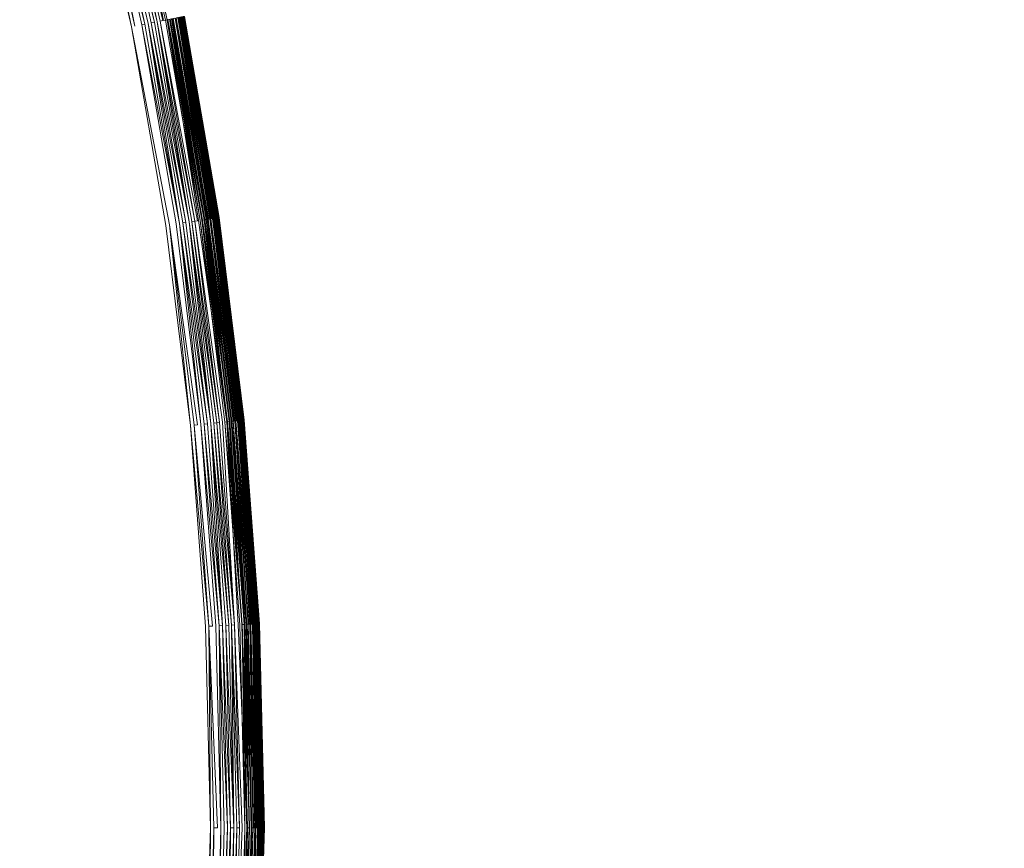
# Model space of a CAD drawing. Extents: x -871 to 1800, y -1249 to 676.
# Drawn here: x 48 to 57, y 14 to 22 of the extents above; entities that cross this region are included whole.
import ezdxf

# ---------------------------------------------------------------- set-up
doc = ezdxf.new("R2010")
doc.units = 0
doc.header["$LTSCALE"] = 500
doc.header["$MEASUREMENT"] = 0
doc.layers.add('BESCO_AKRYL', color=7, linetype='Continuous')
doc.layers.add('BESCO_KOREK', color=7, linetype='Continuous')

msp = doc.modelspace()

# ---------------------------------------------------------------- linework, layer by layer
at = {"layer": 'BESCO_AKRYL', "lineweight": 0}
for points, invisible_edges in [([(-546.2378, -190.8765, -146.9838), (-522.9477, -206.5894, -146.9838), (589.96, 119.0863, -146.9838), (-576.955, 118.2153, -146.9838)], 15), ([(597.395, 114.9054, -146.8598), (589.96, 119.0863, -146.9838), (-522.9477, -206.5894, -146.9838), (-528.7618, -214.5606, -146.7608)], 15), ([(604.7321, 110.7398, -145.9118), (597.395, 114.9054, -146.8598), (-528.7618, -214.5606, -146.7608), (-534.4598, -222.4494, -145.7558)], 15), ([(-573.9582, -214.8024, -175.5834), (-606.5769, 113.4239, -175.5834), (616.902, 114.3489, -175.5834), (-549.2263, -231.488, -175.5834)], 15), ([(624.7972, 109.9091, -175.4594), (-555.4005, -239.9526, -175.3604), (-549.2263, -231.488, -175.5834), (616.902, 114.3489, -175.5834)], 15), ([(611.8503, 106.6767, -144.1608), (604.7321, 110.7398, -145.9118), (-534.4598, -222.4494, -145.7558), (-539.957, -230.1154, -143.9888)], 15), ([(632.5885, 105.4856, -174.5114), (-561.4511, -248.3298, -174.3555), (-555.4005, -239.9526, -175.3604), (624.7972, 109.9091, -175.4594)], 15), ([(618.6292, 102.7979, -141.6428), (611.8503, 106.6767, -144.1608), (-539.957, -230.1154, -143.9888), (-545.1699, -237.4256, -141.4908)], 15), ([(640.1474, 101.171, -172.7604), (-567.2886, -256.4704, -172.5884), (-561.4511, -248.3298, -174.3555), (632.5885, 105.4856, -174.5114)], 15), ([(624.9573, 99.1846, -138.4048), (618.6292, 102.7979, -141.6428), (-545.1699, -237.4256, -141.4908), (-550.0229, -244.2511, -138.3048)], 15), ([(647.3459, 97.052, -170.2424), (-572.8243, -264.2331, -170.0904), (-567.2886, -256.4704, -172.5884), (640.1474, 101.171, -172.7604)], 15), ([(630.7281, 95.9088, -134.5058), (624.9573, 99.1846, -138.4048), (-550.0229, -244.2511, -138.3048), (-554.4427, -250.4755, -134.4798)], 15), ([(654.0659, 93.2151, -167.0044), (-577.9776, -271.4812, -166.9044), (-572.8243, -264.2331, -170.0904), (647.3459, 97.052, -170.2424)], 15), ([(635.8463, 93.0365, -130.0158), (630.7281, 95.9088, -134.5058), (-554.4427, -250.4755, -134.4798), (-558.3639, -255.9882, -130.0778)], 7), ([(660.1939, 89.7365, -163.1054), (-582.6711, -278.0909, -163.0794), (-577.9776, -271.4812, -166.9044), (654.0659, 93.2151, -167.0044)], 15), ([(640.227, 90.6269, -125.0138), (635.8463, 93.0365, -130.0158), (-558.3639, -255.9882, -130.0778), (-561.7288, -260.6964, -125.1658)], 15), ([(643.7982, 88.7274, -119.5848), (640.227, 90.6269, -125.0138), (-561.7288, -260.6964, -125.1658), (-564.4858, -264.5185, -119.8188)], 15), ([(665.6288, 86.6864, -158.6154), (-586.835, -283.9448, -158.6774), (-582.6711, -278.0909, -163.0794), (660.1939, 89.7365, -163.1054)], 14), ([(-566.5957, -267.3895, -114.1178), (89.0991, -75.6341, -113.9578), (643.7982, 88.7274, -119.5848), (-564.4858, -264.5185, -119.8188)], 15), ([(670.2809, 84.1276, -153.6134), (-590.4082, -288.9445, -153.7654), (-586.835, -283.9448, -158.6774), (665.6288, 86.6864, -158.6154)], 15), ([(674.0731, 82.1106, -148.1844), (-593.3359, -293.0032, -148.4184), (-590.4082, -288.9445, -153.7654), (670.2809, 84.1276, -153.6134)], 15), ([(-595.5765, -296.052, -142.7174), (-593.3359, -293.0032, -148.4184), (674.0731, 82.1106, -148.1844), (85.0351, -92.4259, -142.5574)], 15), ([(830.8221, 26.4338, 278.9282), (830.624, 26.5015, 278.5332), (-693.7097, -411.8195, 257.8572), (-694.0179, -412.1753, 258.6982)], 15), ([(830.624, 26.5015, 278.5332), (89.0991, -75.6341, -113.9578), (-566.5957, -267.3895, -114.1178), (-693.7097, -411.8195, 257.8572)], 15), ([(831.0373, 26.3538, 279.3112), (830.8221, 26.4338, 278.9282), (-694.0179, -412.1753, 258.6982), (-694.3549, -412.5763, 259.5052)], 15), ([(831.2711, 26.2629, 279.6802), (831.0373, 26.3538, 279.3112), (-694.3549, -412.5763, 259.5052), (-694.7208, -413.0225, 260.2762)], 15), ([(831.5222, 26.1609, 280.0352), (831.2711, 26.2629, 279.6802), (-694.7208, -413.0225, 260.2762), (-695.1129, -413.5101, 261.0082)], 15), ([(831.7902, 26.0474, 280.3742), (831.5222, 26.1609, 280.0352), (-695.1129, -413.5101, 261.0082), (-695.5298, -414.0393, 261.6972)], 15), ([(832.0721, 25.9247, 280.6972), (831.7902, 26.0474, 280.3742), (-695.5298, -414.0393, 261.6972), (-695.9708, -414.6051, 262.3392)], 15), ([(832.3703, 25.7917, 281.0022), (832.0721, 25.9247, 280.6972), (-695.9708, -414.6051, 262.3392), (-696.4319, -415.2063, 262.9332)], 15), ([(832.6812, 25.6488, 281.2892), (832.3703, 25.7917, 281.0022), (-696.4319, -415.2063, 262.9332), (-696.9128, -415.8405, 263.4762)], 7), ([(833.0051, 25.4969, 281.5562), (832.6812, 25.6488, 281.2892), (-696.9128, -415.8405, 263.4762), (-697.4099, -416.5045, 263.9652)], 15), ([(833.3411, 25.3357, 281.8022), (833.0051, 25.4969, 281.5562), (-697.4099, -416.5045, 263.9652), (-697.9218, -417.1955, 264.3982)], 15), ([(-719.1208, -445.9235, 280.9162), (-719.6628, -446.6382, 281.3092), (833.6871, 25.1667, 282.0282), (833.3411, 25.3357, 281.8022)], 15), ([(-719.1208, -445.9235, 280.9162), (833.3411, 25.3357, 281.8022), (-697.9218, -417.1955, 264.3982), (-719.1208, -445.9235, 280.9162)], 15), ([(-719.6628, -446.6382, 281.3092), (-720.2338, -447.3523, 281.6622), (834.0433, 24.9897, 282.2322), (833.6871, 25.1667, 282.0282)], 15), ([(-720.2338, -447.3523, 281.6622), (-720.831, -448.0634, 281.9762), (834.407, 24.8066, 282.4132), (834.0433, 24.9897, 282.2322)], 15), ([(-720.831, -448.0634, 281.9762), (-721.4529, -448.7695, 282.2502), (834.7791, 24.6167, 282.5712), (834.407, 24.8066, 282.4132)], 15), ([(-721.4529, -448.7695, 282.2502), (-722.0986, -449.4684, 282.4832), (835.1572, 24.4196, 282.7062), (834.7791, 24.6167, 282.5712)], 15), ([(-722.0986, -449.4684, 282.4832), (-722.7667, -450.1593, 282.6742), (835.5392, 24.2188, 282.8172), (835.1572, 24.4196, 282.7062)], 15), ([(-722.7667, -450.1593, 282.6742), (-723.4558, -450.8405, 282.8232), (835.9261, 24.0125, 282.9042), (835.5392, 24.2188, 282.8172)], 15), ([(-723.4558, -450.8405, 282.8232), (-724.1629, -451.5107, 282.9302), (836.3152, 23.8025, 282.9662), (835.9261, 24.0125, 282.9042)], 15), ([(-724.1629, -451.5107, 282.9302), (-724.8877, -452.1662, 282.9942), (836.705, 23.5889, 283.0032), (836.3152, 23.8025, 282.9662)], 15), ([(-724.8877, -452.1662, 282.9942), (-725.6277, -452.8083, 283.0162), (837.0962, 23.3728, 283.0162), (836.705, 23.5889, 283.0032)], 15), ([(-862.5357, -568.9265, 283.0162), (208.432, -238.5266, 283.0162), (837.0962, 23.3728, 283.0162), (-725.6277, -452.8083, 283.0162)], 15), ([(872.4645, 16.0325, 266.0162), (-730.5594, -449.4229, 266.0162), (-595.5765, -296.052, -142.7174), (85.0351, -92.4259, -142.5574)], 15), ([(-730.5594, -449.4229, 266.0162), (872.4645, 16.0325, 266.0162), (924.0872, -25.0824, 266.0162), (209.8932, -243.3081, 266.0162)], 15)]:
    msp.add_3dface(points, dxfattribs=dict(at, invisible_edges=invisible_edges))
at = {"layer": 'BESCO_KOREK', "lineweight": 0}
for points, invisible_edges in [([(47.9861, 25.0665, -141.9568), (27.3871, 18.8184, -141.9568), (27.1332, 19.5886, -141.9568), (47.4002, 26.8408, -141.9568)], 5), ([(48.4842, 23.2678, -141.9568), (27.6031, 18.0377, -141.9568), (27.3871, 18.8184, -141.9568), (47.9861, 25.0665, -141.9568)], 5), ([(49.2242, 21.5118, -140.0768), (48.8321, 23.3545, -140.0928), (48.8123, 23.3496, -140.0768), (49.2242, 21.5118, -140.0768)], 10), ([(48.8931, 21.4453, -141.9568), (27.7811, 17.2467, -141.9568), (27.6031, 18.0377, -141.9568), (48.4842, 23.2678, -141.9568)], 5), ([(48.7021, 21.4075, -139.7808), (48.9691, 21.4606, -139.9208), (48.5593, 23.2867, -139.9208), (48.2953, 23.2208, -139.7808)], 15), ([(48.5162, 23.2758, -141.9558), (48.9252, 21.4514, -141.9558), (48.8931, 21.4453, -141.9568), (48.5162, 23.2758, -141.9558)], 10), ([(48.988, 21.4648, -141.9478), (48.9572, 21.4587, -141.9528), (48.5471, 23.2837, -141.9528), (48.5782, 23.2904, -141.9478)], 7), ([(48.5471, 23.2837, -141.9528), (48.9572, 21.4587, -141.9528), (48.9252, 21.4514, -141.9558), (48.5471, 23.2837, -141.9528)], 11), ([(48.9691, 21.4606, -139.9208), (49.1412, 21.4948, -140.0208), (48.7292, 23.3289, -140.0208), (48.5593, 23.2867, -139.9208)], 15), ([(49.0182, 21.4703, -141.9408), (48.5782, 23.2904, -141.9478), (48.6081, 23.2983, -141.9408), (49.0182, 21.4703, -141.9408)], 8), ([(49.0482, 21.4764, -141.9318), (48.6081, 23.2983, -141.9408), (48.6371, 23.3057, -141.9318), (49.0482, 21.4764, -141.9318)], 12), ([(49.0771, 21.4825, -141.9208), (49.0482, 21.4764, -141.9318), (48.6371, 23.3057, -141.9318), (48.6661, 23.3124, -141.9208)], 7), ([(49.1052, 21.4874, -141.9078), (48.6661, 23.3124, -141.9208), (48.6932, 23.3197, -141.9078), (49.1052, 21.4874, -141.9078)], 8), ([(49.1321, 21.4923, -141.8938), (48.6932, 23.3197, -141.9078), (48.7201, 23.3264, -141.8938), (49.1321, 21.4923, -141.8938)], 8), ([(49.1412, 21.4948, -140.0208), (49.1913, 21.5045, -140.0528), (48.7793, 23.3417, -140.0528), (48.7292, 23.3289, -140.0208)], 15), ([(49.183, 21.5039, -141.8608), (48.746, 23.3325, -141.8778), (48.7701, 23.3398, -141.8608), (49.183, 21.5039, -141.8608)], 14), ([(48.746, 23.3325, -141.8778), (49.158, 21.4984, -141.8778), (49.1321, 21.4923, -141.8938), (48.746, 23.3325, -141.8778)], 10), ([(49.2071, 21.5076, -141.8418), (49.183, 21.5039, -141.8608), (48.7701, 23.3398, -141.8608), (48.7943, 23.3453, -141.8418)], 7), ([(49.1913, 21.5045, -140.0528), (48.8123, 23.3496, -140.0768), (48.7793, 23.3417, -140.0528), (49.1913, 21.5045, -140.0528)], 12), ([(48.0322, 21.2744, -139.4658), (48.7021, 21.4075, -139.7808), (48.2953, 23.2208, -139.7808), (47.6321, 23.0548, -139.4658)], 15), ([(46.9391, 21.0565, -139.0068), (48.0322, 21.2744, -139.4658), (47.6321, 23.0548, -139.4658), (46.5512, 22.7838, -139.0068)], 15), ([(49.6292, 19.6674, -141.7268), (49.6112, 19.6643, -141.7528), (49.2892, 21.5247, -141.7528), (49.306, 21.5277, -141.7268)], 7), ([(49.6191, 19.6667, -140.1418), (49.6341, 19.6686, -140.1598), (49.3112, 21.5283, -140.1598), (49.2972, 21.5259, -140.1418)], 7), ([(49.6442, 19.6698, -141.7008), (49.306, 21.5277, -141.7268), (49.3222, 21.5308, -141.7008), (49.6442, 19.6698, -141.7008)], 8), ([(49.6341, 19.6686, -140.1598), (49.324, 21.5314, -140.1778), (49.3112, 21.5283, -140.1598), (49.6341, 19.6686, -140.1598)], 12), ([(49.324, 21.5314, -140.1778), (49.6472, 19.6704, -140.1778), (49.653, 19.6716, -140.1868), (49.324, 21.5314, -140.1778)], 10), ([(49.653, 19.6716, -140.1868), (49.3362, 21.5338, -140.1958), (49.3301, 21.5326, -140.1868), (49.653, 19.6716, -140.1868)], 8), ([(49.671, 19.6735, -141.6448), (49.6591, 19.6716, -141.6728), (49.335, 21.5338, -141.6728), (49.3481, 21.5356, -141.6448)], 7), ([(49.335, 21.5338, -141.6728), (49.6591, 19.6716, -141.6728), (49.6442, 19.6698, -141.7008), (49.335, 21.5338, -141.6728)], 11), ([(49.6591, 19.6716, -140.1958), (49.3411, 21.5344, -140.2058), (49.3362, 21.5338, -140.1958), (49.6591, 19.6716, -140.1958)], 8), ([(49.6643, 19.6729, -140.2058), (49.346, 21.5356, -140.2158), (49.3411, 21.5344, -140.2058), (49.6643, 19.6729, -140.2058)], 8), ([(49.6692, 19.6735, -140.2158), (49.3512, 21.5369, -140.2258), (49.346, 21.5356, -140.2158), (49.6692, 19.6735, -140.2158)], 10), ([(49.682, 19.6759, -141.6148), (49.3481, 21.5356, -141.6448), (49.3582, 21.5387, -141.6148), (49.682, 19.6759, -141.6148)], 10), ([(49.6741, 19.6747, -140.2258), (49.3552, 21.5375, -140.2358), (49.3512, 21.5369, -140.2258), (49.6741, 19.6747, -140.2258)], 8), ([(49.678, 19.6747, -140.2358), (49.3591, 21.5387, -140.2468), (49.3552, 21.5375, -140.2358), (49.678, 19.6747, -140.2358)], 8), ([(49.6902, 19.6765, -141.5848), (49.3582, 21.5387, -141.6148), (49.3671, 21.5393, -141.5848), (49.6902, 19.6765, -141.5848)], 8), ([(49.682, 19.6759, -140.2468), (49.689, 19.6765, -140.2688), (49.3661, 21.5393, -140.2688), (49.3591, 21.5387, -140.2468)], 7), ([(49.689, 19.6765, -140.2688), (49.3723, 21.5405, -140.2918), (49.3661, 21.5393, -140.2688), (49.689, 19.6765, -140.2688)], 12), ([(49.6982, 19.6777, -141.5538), (49.3671, 21.5393, -141.5848), (49.3741, 21.5417, -141.5538), (49.6982, 19.6777, -141.5538)], 12), ([(49.6951, 19.6777, -140.2918), (49.3762, 21.5417, -140.3158), (49.3723, 21.5405, -140.2918), (49.6951, 19.6777, -140.2918)], 8), ([(49.7031, 19.6783, -141.5218), (49.6982, 19.6777, -141.5538), (49.3741, 21.5417, -141.5538), (49.3793, 21.5424, -141.5218)], 7), ([(49.7, 19.6777, -140.3158), (49.3802, 21.5424, -140.3428), (49.3762, 21.5417, -140.3158), (49.7, 19.6777, -140.3158)], 8), ([(49.7061, 19.6783, -141.4898), (49.3793, 21.5424, -141.5218), (49.382, 21.5424, -141.4898), (49.7061, 19.6783, -141.4898)], 8), ([(49.7031, 19.6783, -140.3428), (49.7061, 19.6783, -140.3698), (49.382, 21.5424, -140.3698), (49.3802, 21.5424, -140.3428)], 5), ([(49.7061, 19.6783, -140.3848), (49.382, 21.5424, -140.3698), (49.382, 21.5424, -140.3698)], 15), ([(49.707, 19.6796, -141.4568), (49.382, 21.5424, -141.4898), (49.3832, 21.5424, -141.4568), (49.707, 19.6796, -141.4568)], 12), ([(49.3832, 21.5424, -140.4148), (49.7061, 19.6783, -140.3848), (49.7061, 19.6783, -140.3848)], 15), ([(49.707, 19.6796, -140.4148), (49.707, 19.6796, -141.4568), (49.3832, 21.5424, -141.4568), (49.3832, 21.5424, -140.4148)], 7), ([(49.212, 19.6057, -141.9568), (27.9202, 16.4478, -141.9568), (27.7811, 17.2467, -141.9568), (48.8931, 21.4453, -141.9568)], 5), ([(49.0201, 19.5776, -139.7808), (49.2892, 19.6173, -139.9208), (48.9691, 21.4606, -139.9208), (48.7021, 21.4075, -139.7808)], 15), ([(49.2453, 19.6106, -141.9558), (48.8931, 21.4453, -141.9568), (48.9252, 21.4514, -141.9558), (49.2453, 19.6106, -141.9558)], 14), ([(49.277, 19.6155, -141.9528), (49.2453, 19.6106, -141.9558), (48.9252, 21.4514, -141.9558), (48.9572, 21.4587, -141.9528)], 15), ([(49.3082, 19.6198, -141.9478), (49.277, 19.6155, -141.9528), (48.9572, 21.4587, -141.9528), (48.988, 21.4648, -141.9478)], 7), ([(49.2892, 19.6173, -139.9208), (49.4623, 19.6423, -140.0208), (49.1412, 21.4948, -140.0208), (48.9691, 21.4606, -139.9208)], 15), ([(49.3393, 19.6246, -141.9408), (48.988, 21.4648, -141.9478), (49.0182, 21.4703, -141.9408), (49.3393, 19.6246, -141.9408)], 8), ([(49.3982, 19.6338, -141.9208), (49.0482, 21.4764, -141.9318), (49.0771, 21.4825, -141.9208), (49.3982, 19.6338, -141.9208)], 10), ([(49.0482, 21.4764, -141.9318), (49.3692, 19.6289, -141.9318), (49.3393, 19.6246, -141.9408), (49.0482, 21.4764, -141.9318)], 10), ([(49.4263, 19.6375, -141.9078), (49.0771, 21.4825, -141.9208), (49.1052, 21.4874, -141.9078), (49.4263, 19.6375, -141.9078)], 8), ([(49.4791, 19.6454, -141.8778), (49.1321, 21.4923, -141.8938), (49.158, 21.4984, -141.8778), (49.4791, 19.6454, -141.8778)], 10), ([(49.1321, 21.4923, -141.8938), (49.4531, 19.6417, -141.8938), (49.4263, 19.6375, -141.9078), (49.1321, 21.4923, -141.8938)], 10), ([(49.4623, 19.6423, -140.0208), (49.5132, 19.6509, -140.0528), (49.1913, 21.5045, -140.0528), (49.1412, 21.4948, -140.0208)], 15), ([(49.505, 19.6497, -141.8608), (49.158, 21.4984, -141.8778), (49.183, 21.5039, -141.8608), (49.505, 19.6497, -141.8608)], 12), ([(49.5282, 19.6527, -141.8418), (49.505, 19.6497, -141.8608), (49.183, 21.5039, -141.8608), (49.2071, 21.5076, -141.8418)], 7), ([(49.5132, 19.6509, -140.0528), (49.2242, 21.5118, -140.0768), (49.1913, 21.5045, -140.0528), (49.5132, 19.6509, -140.0528)], 12), ([(49.2242, 21.5118, -140.0768), (49.5462, 19.6558, -140.0768), (49.5673, 19.6588, -140.0928), (49.2242, 21.5118, -140.0768)], 10), ([(49.5731, 19.6594, -141.7998), (49.2291, 21.5125, -141.8218), (49.2502, 21.5167, -141.7998), (49.5731, 19.6594, -141.7998)], 8), ([(49.2291, 21.5125, -141.8218), (49.5511, 19.6558, -141.8218), (49.5282, 19.6527, -141.8418), (49.2291, 21.5125, -141.8218)], 10), ([(49.5673, 19.6588, -140.0928), (49.2633, 21.5198, -140.1088), (49.2453, 21.5155, -140.0928), (49.5673, 19.6588, -140.0928)], 10), ([(49.5932, 19.6625, -141.7768), (49.2502, 21.5167, -141.7998), (49.27, 21.5204, -141.7768), (49.5932, 19.6625, -141.7768)], 8), ([(49.5862, 19.6619, -140.1088), (49.281, 21.5228, -140.1258), (49.2633, 21.5198, -140.1088), (49.5862, 19.6619, -140.1088)], 8), ([(49.6112, 19.6643, -141.7528), (49.27, 21.5204, -141.7768), (49.2892, 21.5247, -141.7528), (49.6112, 19.6643, -141.7528)], 12), ([(49.6033, 19.6637, -140.1258), (49.2972, 21.5259, -140.1418), (49.281, 21.5228, -140.1258), (49.6033, 19.6637, -140.1258)], 8), ([(48.3441, 19.4763, -139.4658), (49.0201, 19.5776, -139.7808), (48.7021, 21.4075, -139.7808), (48.0322, 21.2744, -139.4658)], 15), ([(47.2412, 19.3134, -139.0068), (48.3441, 19.4763, -139.4658), (48.0322, 21.2744, -139.4658), (46.9391, 21.0565, -139.0068)], 15), ([(49.2471, 17.7338, -139.7808), (49.5181, 17.7606, -139.9208), (49.2892, 19.6173, -139.9208), (49.0201, 19.5776, -139.7808)], 15), ([(49.5062, 17.7588, -141.9528), (49.2453, 19.6106, -141.9558), (49.277, 19.6155, -141.9528), (49.5062, 17.7588, -141.9528)], 14), ([(49.537, 17.7618, -141.9478), (49.5062, 17.7588, -141.9528), (49.277, 19.6155, -141.9528), (49.3082, 19.6198, -141.9478)], 7), ([(49.5181, 17.7606, -139.9208), (49.6933, 17.7777, -140.0208), (49.4623, 19.6423, -140.0208), (49.2892, 19.6173, -139.9208)], 15), ([(49.5981, 17.7673, -141.9318), (49.3393, 19.6246, -141.9408), (49.3692, 19.6289, -141.9318), (49.5981, 17.7673, -141.9318)], 10), ([(49.3393, 19.6246, -141.9408), (49.5682, 17.7649, -141.9408), (49.537, 17.7618, -141.9478), (49.3393, 19.6246, -141.9408)], 10), ([(49.6271, 17.7704, -141.9208), (49.3692, 19.6289, -141.9318), (49.3982, 19.6338, -141.9208), (49.6271, 17.7704, -141.9208)], 8), ([(49.6832, 17.7765, -141.8938), (49.4263, 19.6375, -141.9078), (49.4531, 19.6417, -141.8938), (49.6832, 17.7765, -141.8938)], 10), ([(49.4263, 19.6375, -141.9078), (49.6561, 17.7734, -141.9078), (49.6271, 17.7704, -141.9208), (49.4263, 19.6375, -141.9078)], 10), ([(49.7101, 17.7783, -141.8778), (49.4531, 19.6417, -141.8938), (49.4791, 19.6454, -141.8778), (49.7101, 17.7783, -141.8778)], 8), ([(49.6933, 17.7777, -140.0208), (49.743, 17.7826, -140.0528), (49.5132, 19.6509, -140.0528), (49.4623, 19.6423, -140.0208)], 15), ([(49.7351, 17.7814, -141.8608), (49.4791, 19.6454, -141.8778), (49.505, 19.6497, -141.8608), (49.7351, 17.7814, -141.8608)], 12), ([(49.7592, 17.7838, -141.8418), (49.7351, 17.7814, -141.8608), (49.505, 19.6497, -141.8608), (49.5282, 19.6527, -141.8418)], 7), ([(49.5132, 19.6509, -140.0528), (49.743, 17.7826, -140.0528), (49.7772, 17.7856, -140.0768), (49.5132, 19.6509, -140.0528)], 11), ([(49.7821, 17.7869, -141.8218), (49.5282, 19.6527, -141.8418), (49.5511, 19.6558, -141.8218), (49.7821, 17.7869, -141.8218)], 10), ([(49.7772, 17.7856, -140.0768), (49.5673, 19.6588, -140.0928), (49.5462, 19.6558, -140.0768), (49.7772, 17.7856, -140.0768)], 10), ([(49.8032, 17.7887, -141.7998), (49.5511, 19.6558, -141.8218), (49.5731, 19.6594, -141.7998), (49.8032, 17.7887, -141.7998)], 8), ([(49.7983, 17.7875, -140.0928), (49.5862, 19.6619, -140.1088), (49.5673, 19.6588, -140.0928), (49.7983, 17.7875, -140.0928)], 8), ([(49.8242, 17.7905, -141.7768), (49.5731, 19.6594, -141.7998), (49.5932, 19.6625, -141.7768), (49.8242, 17.7905, -141.7768)], 8), ([(49.8172, 17.7893, -140.1088), (49.6033, 19.6637, -140.1258), (49.5862, 19.6619, -140.1088), (49.8172, 17.7893, -140.1088)], 8), ([(49.8422, 17.7917, -141.7528), (49.5932, 19.6625, -141.7768), (49.6112, 19.6643, -141.7528), (49.8422, 17.7917, -141.7528)], 12), ([(49.6033, 19.6637, -140.1258), (49.8343, 17.7917, -140.1258), (49.8502, 17.7924, -140.1418), (49.6033, 19.6637, -140.1258)], 10), ([(49.8602, 17.7936, -141.7268), (49.8422, 17.7917, -141.7528), (49.6112, 19.6643, -141.7528), (49.6292, 19.6674, -141.7268)], 7), ([(49.8502, 17.7924, -140.1418), (49.8651, 17.7948, -140.1598), (49.6341, 19.6686, -140.1598), (49.6191, 19.6667, -140.1418)], 7), ([(49.8761, 17.7954, -141.7008), (49.6292, 19.6674, -141.7268), (49.6442, 19.6698, -141.7008), (49.8761, 17.7954, -141.7008)], 8), ([(49.8651, 17.7948, -140.1598), (49.6472, 19.6704, -140.1778), (49.6341, 19.6686, -140.1598), (49.8651, 17.7948, -140.1598)], 12), ([(49.8901, 17.7966, -141.6728), (49.6442, 19.6698, -141.7008), (49.6591, 19.6716, -141.6728), (49.8901, 17.7966, -141.6728)], 14), ([(49.8782, 17.7954, -140.1778), (49.653, 19.6716, -140.1868), (49.6472, 19.6704, -140.1778), (49.8782, 17.7954, -140.1778)], 10), ([(49.884, 17.7966, -140.1868), (49.6591, 19.6716, -140.1958), (49.653, 19.6716, -140.1868), (49.884, 17.7966, -140.1868)], 8), ([(49.902, 17.7979, -141.6448), (49.8901, 17.7966, -141.6728), (49.6591, 19.6716, -141.6728), (49.671, 19.6735, -141.6448)], 7), ([(49.8901, 17.7966, -140.1958), (49.6643, 19.6729, -140.2058), (49.6591, 19.6716, -140.1958), (49.8901, 17.7966, -140.1958)], 8), ([(49.895, 17.7979, -140.2058), (49.6692, 19.6735, -140.2158), (49.6643, 19.6729, -140.2058), (49.895, 17.7979, -140.2058)], 8), ([(49.9002, 17.7979, -140.2158), (49.6741, 19.6747, -140.2258), (49.6692, 19.6735, -140.2158), (49.9002, 17.7979, -140.2158)], 8), ([(49.913, 17.7985, -141.6148), (49.671, 19.6735, -141.6448), (49.682, 19.6759, -141.6148), (49.913, 17.7985, -141.6148)], 8), ([(49.9051, 17.7985, -140.2258), (49.678, 19.6747, -140.2358), (49.6741, 19.6747, -140.2258), (49.9051, 17.7985, -140.2258)], 8), ([(49.9103, 17.7985, -140.2358), (49.682, 19.6759, -140.2468), (49.678, 19.6747, -140.2358), (49.9103, 17.7985, -140.2358)], 8), ([(49.9142, 17.7985, -140.2468), (49.9213, 17.7997, -140.2688), (49.689, 19.6765, -140.2688), (49.682, 19.6759, -140.2468)], 7), ([(49.9222, 17.7997, -141.5848), (49.682, 19.6759, -141.6148), (49.6902, 19.6765, -141.5848), (49.9222, 17.7997, -141.5848)], 8), ([(49.9213, 17.7997, -140.2688), (49.6951, 19.6777, -140.2918), (49.689, 19.6765, -140.2688), (49.9213, 17.7997, -140.2688)], 12), ([(49.9292, 17.8009, -141.5538), (49.6902, 19.6765, -141.5848), (49.6982, 19.6777, -141.5538), (49.9292, 17.8009, -141.5538)], 12), ([(49.9271, 17.8009, -140.2918), (49.7, 19.6777, -140.3158), (49.6951, 19.6777, -140.2918), (49.9271, 17.8009, -140.2918)], 8), ([(49.9341, 17.8015, -141.5218), (49.9292, 17.8009, -141.5538), (49.6982, 19.6777, -141.5538), (49.7031, 19.6783, -141.5218)], 7), ([(49.931, 17.8009, -140.3158), (49.7031, 19.6783, -140.3428), (49.7, 19.6777, -140.3158), (49.931, 17.8009, -140.3158)], 8), ([(49.9353, 17.8015, -140.3428), (49.9371, 17.8015, -140.3698), (49.7061, 19.6783, -140.3698), (49.7031, 19.6783, -140.3428)], 5), ([(49.9371, 17.8015, -141.4898), (49.7031, 19.6783, -141.5218), (49.7061, 19.6783, -141.4898), (49.9371, 17.8015, -141.4898)], 8), ([(49.938, 17.8015, -141.4568), (49.7061, 19.6783, -141.4898), (49.707, 19.6796, -141.4568), (49.938, 17.8015, -141.4568)], 12), ([(49.7061, 19.6783, -140.3848), (49.9371, 17.8015, -140.3698), (49.9371, 17.8015, -140.3698)], 15), ([(49.938, 17.8015, -140.4148), (49.7061, 19.6783, -140.3848), (49.7061, 19.6783, -140.3848)], 15), ([(49.938, 17.8015, -140.4148), (49.938, 17.8015, -141.4568), (49.707, 19.6796, -141.4568), (49.707, 19.6796, -140.4148)], 7), ([(49.4412, 17.7527, -141.9568), (28.0191, 15.6427, -141.9568), (27.9202, 16.4478, -141.9568), (49.212, 19.6057, -141.9568)], 5), ([(48.5672, 17.6666, -139.4658), (49.2471, 17.7338, -139.7808), (49.0201, 19.5776, -139.7808), (48.3441, 19.4763, -139.4658)], 15), ([(49.2453, 19.6106, -141.9558), (49.4742, 17.7557, -141.9558), (49.4412, 17.7527, -141.9568), (49.2453, 19.6106, -141.9558)], 10), ([(47.4582, 17.5574, -139.0068), (48.5672, 17.6666, -139.4658), (48.3441, 19.4763, -139.4658), (47.2412, 19.3134, -139.0068)], 15), ([(49.9161, 15.9064, -140.0768), (49.7983, 17.7875, -140.0928), (49.7772, 17.7856, -140.0768), (49.9161, 15.9064, -140.0768)], 8), ([(49.942, 15.9088, -141.7998), (49.7821, 17.7869, -141.8218), (49.8032, 17.7887, -141.7998), (49.942, 15.9088, -141.7998)], 8), ([(49.7983, 17.7875, -140.0928), (49.9362, 15.9076, -140.0928), (49.9551, 15.9088, -140.1088), (49.7983, 17.7875, -140.0928)], 10), ([(49.9551, 15.9088, -140.1088), (49.8343, 17.7917, -140.1258), (49.8172, 17.7893, -140.1088), (49.9551, 15.9088, -140.1088)], 8), ([(49.9811, 15.9106, -141.7528), (49.8242, 17.7905, -141.7768), (49.8422, 17.7917, -141.7528), (49.9811, 15.9106, -141.7528)], 12), ([(49.8242, 17.7905, -141.7768), (49.9622, 15.9094, -141.7768), (49.942, 15.9088, -141.7998), (49.8242, 17.7905, -141.7768)], 10), ([(49.9731, 15.9094, -140.1258), (49.8502, 17.7924, -140.1418), (49.8343, 17.7917, -140.1258), (49.9731, 15.9094, -140.1258)], 10), ([(49.9991, 15.9106, -141.7268), (49.9811, 15.9106, -141.7528), (49.8422, 17.7917, -141.7528), (49.8602, 17.7936, -141.7268)], 7), ([(49.989, 15.9106, -140.1418), (50.0043, 15.9119, -140.1598), (49.8651, 17.7948, -140.1598), (49.8502, 17.7924, -140.1418)], 7), ([(50.0153, 15.9119, -141.7008), (49.8602, 17.7936, -141.7268), (49.8761, 17.7954, -141.7008), (50.0153, 15.9119, -141.7008)], 8), ([(50.0043, 15.9119, -140.1598), (49.8782, 17.7954, -140.1778), (49.8651, 17.7948, -140.1598), (50.0043, 15.9119, -140.1598)], 12), ([(50.0293, 15.9125, -141.6728), (49.8761, 17.7954, -141.7008), (49.8901, 17.7966, -141.6728), (50.0293, 15.9125, -141.6728)], 12), ([(50.0171, 15.9119, -140.1778), (49.884, 17.7966, -140.1868), (49.8782, 17.7954, -140.1778), (50.0171, 15.9119, -140.1778)], 8), ([(50.0232, 15.9125, -140.1868), (49.8901, 17.7966, -140.1958), (49.884, 17.7966, -140.1868), (50.0232, 15.9125, -140.1868)], 8), ([(50.0293, 15.9125, -140.1958), (49.895, 17.7979, -140.2058), (49.8901, 17.7966, -140.1958), (50.0293, 15.9125, -140.1958)], 8), ([(50.0412, 15.9125, -141.6448), (50.0293, 15.9125, -141.6728), (49.8901, 17.7966, -141.6728), (49.902, 17.7979, -141.6448)], 7), ([(50.0342, 15.9125, -140.2058), (49.9002, 17.7979, -140.2158), (49.895, 17.7979, -140.2058), (50.0342, 15.9125, -140.2058)], 8), ([(50.0391, 15.9125, -140.2158), (49.9051, 17.7985, -140.2258), (49.9002, 17.7979, -140.2158), (50.0391, 15.9125, -140.2158)], 8), ([(50.0443, 15.9137, -140.2258), (49.9103, 17.7985, -140.2358), (49.9051, 17.7985, -140.2258), (50.0443, 15.9137, -140.2258)], 8), ([(49.9103, 17.7985, -140.2358), (50.0491, 15.9137, -140.2358), (50.0531, 15.9137, -140.2468), (49.9103, 17.7985, -140.2358)], 10), ([(50.061, 15.9137, -141.5848), (49.913, 17.7985, -141.6148), (49.9222, 17.7997, -141.5848), (50.061, 15.9137, -141.5848)], 8), ([(49.913, 17.7985, -141.6148), (50.0522, 15.9137, -141.6148), (50.0412, 15.9125, -141.6448), (49.913, 17.7985, -141.6148)], 10), ([(50.0531, 15.9137, -140.2468), (50.0601, 15.9137, -140.2688), (49.9213, 17.7997, -140.2688), (49.9142, 17.7985, -140.2468)], 7), ([(50.0601, 15.9137, -140.2688), (49.9271, 17.8009, -140.2918), (49.9213, 17.7997, -140.2688), (50.0601, 15.9137, -140.2688)], 12), ([(50.0681, 15.9143, -141.5538), (49.9222, 17.7997, -141.5848), (49.9292, 17.8009, -141.5538), (50.0681, 15.9143, -141.5538)], 12), ([(50.0662, 15.9143, -140.2918), (49.931, 17.8009, -140.3158), (49.9271, 17.8009, -140.2918), (50.0662, 15.9143, -140.2918)], 8), ([(50.0732, 15.9143, -141.5218), (50.0681, 15.9143, -141.5538), (49.9292, 17.8009, -141.5538), (49.9341, 17.8015, -141.5218)], 7), ([(50.0702, 15.9143, -140.3158), (49.9353, 17.8015, -140.3428), (49.931, 17.8009, -140.3158), (50.0702, 15.9143, -140.3158)], 8), ([(50.0763, 15.9143, -141.4898), (49.9341, 17.8015, -141.5218), (49.9371, 17.8015, -141.4898), (50.0763, 15.9143, -141.4898)], 8), ([(50.0742, 15.9143, -140.3428), (50.0763, 15.9143, -140.3698), (49.9371, 17.8015, -140.3698), (49.9353, 17.8015, -140.3428)], 7), ([(50.0763, 15.9143, -140.3698), (49.938, 17.8015, -140.3848), (49.9371, 17.8015, -140.3698), (50.0763, 15.9143, -140.3698)], 12), ([(50.0781, 15.9143, -141.4568), (49.9371, 17.8015, -141.4898), (49.938, 17.8015, -141.4568), (50.0781, 15.9143, -141.4568)], 12), ([(49.938, 17.8015, -140.4148), (50.0772, 15.9143, -140.3848), (50.0772, 15.9143, -140.3848)], 15), ([(50.0781, 15.9143, -140.4148), (50.0781, 15.9143, -141.4568), (49.938, 17.8015, -141.4568), (49.938, 17.8015, -140.4148)], 7), ([(49.5782, 15.8905, -141.9568), (28.0792, 14.8334, -141.9568), (28.0191, 15.6427, -141.9568), (49.4412, 17.7527, -141.9568)], 5), ([(48.7012, 15.8478, -139.4658), (49.3842, 15.8807, -139.7808), (49.2471, 17.7338, -139.7808), (48.5672, 17.6666, -139.4658)], 15), ([(49.3842, 15.8807, -139.7808), (49.6561, 15.8948, -139.9208), (49.5181, 17.7606, -139.9208), (49.2471, 17.7338, -139.7808)], 15), ([(49.6112, 15.8917, -141.9558), (49.4412, 17.7527, -141.9568), (49.4742, 17.7557, -141.9558), (49.6112, 15.8917, -141.9558)], 10), ([(49.6432, 15.8936, -141.9528), (49.4742, 17.7557, -141.9558), (49.5062, 17.7588, -141.9528), (49.6432, 15.8936, -141.9528)], 12), ([(49.6753, 15.8948, -141.9478), (49.6432, 15.8936, -141.9528), (49.5062, 17.7588, -141.9528), (49.537, 17.7618, -141.9478)], 7), ([(49.6561, 15.8948, -139.9208), (49.8312, 15.9027, -140.0208), (49.6933, 17.7777, -140.0208), (49.5181, 17.7606, -139.9208)], 15), ([(49.7061, 15.8966, -141.9408), (49.537, 17.7618, -141.9478), (49.5682, 17.7649, -141.9408), (49.7061, 15.8966, -141.9408)], 10), ([(49.736, 15.8978, -141.9318), (49.5682, 17.7649, -141.9408), (49.5981, 17.7673, -141.9318), (49.736, 15.8978, -141.9318)], 8), ([(49.794, 15.9009, -141.9078), (49.6271, 17.7704, -141.9208), (49.6561, 17.7734, -141.9078), (49.794, 15.9009, -141.9078)], 10), ([(49.6271, 17.7704, -141.9208), (49.7662, 15.8997, -141.9208), (49.736, 15.8978, -141.9318), (49.6271, 17.7704, -141.9208)], 10), ([(49.8212, 15.9027, -141.8938), (49.6561, 17.7734, -141.9078), (49.6832, 17.7765, -141.8938), (49.8212, 15.9027, -141.8938)], 8), ([(49.848, 15.9033, -141.8778), (49.6832, 17.7765, -141.8938), (49.7101, 17.7783, -141.8778), (49.848, 15.9033, -141.8778)], 8), ([(49.8312, 15.9027, -140.0208), (49.8822, 15.9058, -140.0528), (49.743, 17.7826, -140.0528), (49.6933, 17.7777, -140.0208)], 15), ([(49.8972, 15.9058, -141.8418), (49.873, 15.9045, -141.8608), (49.7351, 17.7814, -141.8608), (49.7592, 17.7838, -141.8418)], 7), ([(49.7351, 17.7814, -141.8608), (49.873, 15.9045, -141.8608), (49.848, 15.9033, -141.8778), (49.7351, 17.7814, -141.8608)], 11), ([(49.8822, 15.9058, -140.0528), (49.7772, 17.7856, -140.0768), (49.743, 17.7826, -140.0528), (49.8822, 15.9058, -140.0528)], 14), ([(49.92, 15.9076, -141.8218), (49.7592, 17.7838, -141.8418), (49.7821, 17.7869, -141.8218), (49.92, 15.9076, -141.8218)], 8), ([(47.5882, 15.7928, -139.0068), (48.7012, 15.8478, -139.4658), (48.5672, 17.6666, -139.4658), (47.4582, 17.5574, -139.0068)], 15), ([(49.624, 14.0234, -141.9568), (28.0981, 14.0234, -141.9568), (28.0792, 14.8334, -141.9568), (49.5782, 15.8905, -141.9568)], 5), ([(48.746, 14.0234, -139.4658), (49.4302, 14.0234, -139.7808), (49.3842, 15.8807, -139.7808), (48.7012, 15.8478, -139.4658)], 15), ([(49.4302, 14.0234, -139.7808), (49.7021, 14.0234, -139.9208), (49.6561, 15.8948, -139.9208), (49.3842, 15.8807, -139.7808)], 15), ([(49.689, 14.0234, -141.9528), (49.6112, 15.8917, -141.9558), (49.6432, 15.8936, -141.9528), (49.689, 14.0234, -141.9528)], 12), ([(49.6112, 15.8917, -141.9558), (49.6573, 14.0234, -141.9558), (49.624, 14.0234, -141.9568), (49.6112, 15.8917, -141.9558)], 10), ([(49.7211, 14.0234, -141.9478), (49.689, 14.0234, -141.9528), (49.6432, 15.8936, -141.9528), (49.6753, 15.8948, -141.9478)], 7), ([(49.7021, 14.0234, -139.9208), (49.877, 14.0234, -140.0208), (49.8312, 15.9027, -140.0208), (49.6561, 15.8948, -139.9208)], 15), ([(49.7821, 14.0234, -141.9318), (49.7061, 15.8966, -141.9408), (49.736, 15.8978, -141.9318), (49.7821, 14.0234, -141.9318)], 8), ([(49.7061, 15.8966, -141.9408), (49.7522, 14.0234, -141.9408), (49.7211, 14.0234, -141.9478), (49.7061, 15.8966, -141.9408)], 10), ([(49.812, 14.0234, -141.9208), (49.736, 15.8978, -141.9318), (49.7662, 15.8997, -141.9208), (49.812, 14.0234, -141.9208)], 10), ([(49.8401, 14.0234, -141.9078), (49.7662, 15.8997, -141.9208), (49.794, 15.9009, -141.9078), (49.8401, 14.0234, -141.9078)], 8), ([(49.8941, 14.0234, -141.8778), (49.8212, 15.9027, -141.8938), (49.848, 15.9033, -141.8778), (49.8941, 14.0234, -141.8778)], 8), ([(49.8212, 15.9027, -141.8938), (49.8682, 14.0234, -141.8938), (49.8401, 14.0234, -141.9078), (49.8212, 15.9027, -141.8938)], 10), ([(49.877, 14.0234, -140.0208), (49.9283, 14.0234, -140.0528), (49.8822, 15.9058, -140.0528), (49.8312, 15.9027, -140.0208)], 15), ([(49.9191, 14.0234, -141.8608), (49.848, 15.9033, -141.8778), (49.873, 15.9045, -141.8608), (49.9191, 14.0234, -141.8608)], 14), ([(49.9442, 14.0234, -141.8418), (49.9191, 14.0234, -141.8608), (49.873, 15.9045, -141.8608), (49.8972, 15.9058, -141.8418)], 7), ([(49.8822, 15.9058, -140.0528), (49.9283, 14.0234, -140.0528), (49.9622, 14.0234, -140.0768), (49.8822, 15.9058, -140.0528)], 11), ([(49.9622, 14.0234, -140.0768), (49.9362, 15.9076, -140.0928), (49.9161, 15.9064, -140.0768), (49.9622, 14.0234, -140.0768)], 8), ([(49.9881, 14.0234, -141.7998), (49.92, 15.9076, -141.8218), (49.942, 15.9088, -141.7998), (49.9881, 14.0234, -141.7998)], 8), ([(49.92, 15.9076, -141.8218), (49.967, 14.0234, -141.8218), (49.9442, 14.0234, -141.8418), (49.92, 15.9076, -141.8218)], 10), ([(49.9832, 14.0234, -140.0928), (49.9551, 15.9088, -140.1088), (49.9362, 15.9076, -140.0928), (49.9832, 14.0234, -140.0928)], 10), ([(50.0092, 14.0234, -141.7768), (49.942, 15.9088, -141.7998), (49.9622, 15.9094, -141.7768), (50.0092, 14.0234, -141.7768)], 10), ([(50.0021, 14.0234, -140.1088), (49.9731, 15.9094, -140.1258), (49.9551, 15.9088, -140.1088), (50.0021, 14.0234, -140.1088)], 8), ([(50.0281, 14.0234, -141.7528), (49.9622, 15.9094, -141.7768), (49.9811, 15.9106, -141.7528), (50.0281, 14.0234, -141.7528)], 12), ([(50.0192, 14.0234, -140.1258), (49.989, 15.9106, -140.1418), (49.9731, 15.9094, -140.1258), (50.0192, 14.0234, -140.1258)], 8), ([(50.0452, 14.0234, -141.7268), (50.0281, 14.0234, -141.7528), (49.9811, 15.9106, -141.7528), (49.9991, 15.9106, -141.7268)], 7), ([(50.0351, 14.0234, -140.1418), (50.05, 14.0234, -140.1598), (50.0043, 15.9119, -140.1598), (49.989, 15.9106, -140.1418)], 7), ([(50.05, 14.0234, -140.1598), (50.0171, 15.9119, -140.1778), (50.0043, 15.9119, -140.1598), (50.05, 14.0234, -140.1598)], 12), ([(50.0751, 14.0234, -141.6728), (50.0153, 15.9119, -141.7008), (50.0293, 15.9125, -141.6728), (50.0751, 14.0234, -141.6728)], 12), ([(50.0153, 15.9119, -141.7008), (50.061, 14.0234, -141.7008), (50.0452, 14.0234, -141.7268), (50.0153, 15.9119, -141.7008)], 10), ([(50.0632, 14.0234, -140.1778), (50.0232, 15.9125, -140.1868), (50.0171, 15.9119, -140.1778), (50.0632, 14.0234, -140.1778)], 8), ([(50.0702, 14.0234, -140.1868), (50.0293, 15.9125, -140.1958), (50.0232, 15.9125, -140.1868), (50.0702, 14.0234, -140.1868)], 8), ([(50.0751, 14.0234, -140.1958), (50.0342, 15.9125, -140.2058), (50.0293, 15.9125, -140.1958), (50.0751, 14.0234, -140.1958)], 8), ([(50.0882, 14.0234, -141.6448), (50.0751, 14.0234, -141.6728), (50.0293, 15.9125, -141.6728), (50.0412, 15.9125, -141.6448)], 7), ([(50.0812, 14.0234, -140.2058), (50.0391, 15.9125, -140.2158), (50.0342, 15.9125, -140.2058), (50.0812, 14.0234, -140.2058)], 8), ([(50.0861, 14.0234, -140.2158), (50.0443, 15.9137, -140.2258), (50.0391, 15.9125, -140.2158), (50.0861, 14.0234, -140.2158)], 8), ([(50.0992, 14.0234, -141.6148), (50.0412, 15.9125, -141.6448), (50.0522, 15.9137, -141.6148), (50.0992, 14.0234, -141.6148)], 10), ([(50.0912, 14.0234, -140.2258), (50.0491, 15.9137, -140.2358), (50.0443, 15.9137, -140.2258), (50.0912, 14.0234, -140.2258)], 8), ([(50.0952, 14.0234, -140.2358), (50.0531, 15.9137, -140.2468), (50.0491, 15.9137, -140.2358), (50.0952, 14.0234, -140.2358)], 10), ([(50.1071, 14.0234, -141.5848), (50.0522, 15.9137, -141.6148), (50.061, 15.9137, -141.5848), (50.1071, 14.0234, -141.5848)], 8), ([(50.0992, 14.0234, -140.2468), (50.1062, 14.0234, -140.2688), (50.0601, 15.9137, -140.2688), (50.0531, 15.9137, -140.2468)], 7), ([(50.1062, 14.0234, -140.2688), (50.0662, 15.9143, -140.2918), (50.0601, 15.9137, -140.2688), (50.1062, 14.0234, -140.2688)], 12), ([(50.115, 14.0234, -141.5538), (50.061, 15.9137, -141.5848), (50.0681, 15.9143, -141.5538), (50.115, 14.0234, -141.5538)], 12), ([(50.1123, 14.0234, -140.2918), (50.0702, 15.9143, -140.3158), (50.0662, 15.9143, -140.2918), (50.1123, 14.0234, -140.2918)], 8), ([(50.1202, 14.0234, -141.5218), (50.115, 14.0234, -141.5538), (50.0681, 15.9143, -141.5538), (50.0732, 15.9143, -141.5218)], 7), ([(50.1172, 14.0234, -140.3158), (50.0742, 15.9143, -140.3428), (50.0702, 15.9143, -140.3158), (50.1172, 14.0234, -140.3158)], 8), ([(50.1233, 14.0234, -141.4898), (50.0732, 15.9143, -141.5218), (50.0763, 15.9143, -141.4898), (50.1233, 14.0234, -141.4898)], 8), ([(50.1202, 14.0234, -140.3428), (50.1233, 14.0234, -140.3698), (50.0763, 15.9143, -140.3698), (50.0742, 15.9143, -140.3428)], 5), ([(50.1233, 14.0234, -140.3848), (50.0763, 15.9143, -140.3698), (50.0763, 15.9143, -140.3698)], 15), ([(50.1242, 14.0234, -141.4568), (50.0763, 15.9143, -141.4898), (50.0781, 15.9143, -141.4568), (50.1242, 14.0234, -141.4568)], 12), ([(50.1233, 14.0234, -140.3848), (50.0781, 15.9143, -140.4148), (50.0772, 15.9143, -140.3848), (50.1233, 14.0234, -140.3848)], 8), ([(50.1242, 14.0234, -140.4148), (50.1242, 14.0234, -141.4568), (50.0781, 15.9143, -141.4568), (50.0781, 15.9143, -140.4148)], 7), ([(47.6312, 14.0234, -139.0068), (48.746, 14.0234, -139.4658), (48.7012, 15.8478, -139.4658), (47.5882, 15.7928, -139.0068)], 15), ([(49.5782, 12.1564, -141.9568), (28.0792, 13.2129, -141.9568), (28.0981, 14.0234, -141.9568), (49.624, 14.0234, -141.9568)], 5), ([(47.5882, 12.2546, -139.0068), (48.7012, 12.1997, -139.4658), (48.746, 14.0234, -139.4658), (47.6312, 14.0234, -139.0068)], 15), ([(48.7012, 12.1997, -139.4658), (49.3842, 12.1667, -139.7808), (49.4302, 14.0234, -139.7808), (48.746, 14.0234, -139.4658)], 15), ([(49.3842, 12.1667, -139.7808), (49.6561, 12.1527, -139.9208), (49.7021, 14.0234, -139.9208), (49.4302, 14.0234, -139.7808)], 15), ([(49.6112, 12.1558, -141.9558), (49.624, 14.0234, -141.9568), (49.6573, 14.0234, -141.9558), (49.6112, 12.1558, -141.9558)], 10), ([(49.6753, 12.1527, -141.9478), (49.6432, 12.1533, -141.9528), (49.689, 14.0234, -141.9528), (49.7211, 14.0234, -141.9478)], 7), ([(49.6432, 12.1533, -141.9528), (49.6573, 14.0234, -141.9558), (49.689, 14.0234, -141.9528), (49.6432, 12.1533, -141.9528)], 12), ([(49.6561, 12.1527, -139.9208), (49.8312, 12.1448, -140.0208), (49.877, 14.0234, -140.0208), (49.7021, 14.0234, -139.9208)], 15), ([(49.7821, 14.0234, -141.9318), (49.736, 12.1497, -141.9318), (49.7061, 12.1509, -141.9408), (49.7821, 14.0234, -141.9318)], 10), ([(49.7061, 12.1509, -141.9408), (49.7211, 14.0234, -141.9478), (49.7522, 14.0234, -141.9408), (49.7061, 12.1509, -141.9408)], 10), ([(49.812, 14.0234, -141.9208), (49.7662, 12.1478, -141.9208), (49.736, 12.1497, -141.9318), (49.812, 14.0234, -141.9208)], 10), ([(49.794, 12.1466, -141.9078), (49.812, 14.0234, -141.9208), (49.8401, 14.0234, -141.9078), (49.794, 12.1466, -141.9078)], 8), ([(49.8212, 12.1448, -141.8938), (49.8401, 14.0234, -141.9078), (49.8682, 14.0234, -141.8938), (49.8212, 12.1448, -141.8938)], 10), ([(49.8312, 12.1448, -140.0208), (49.8822, 12.1417, -140.0528), (49.9283, 14.0234, -140.0528), (49.877, 14.0234, -140.0208)], 15), ([(49.9191, 14.0234, -141.8608), (49.873, 12.1423, -141.8608), (49.848, 12.1436, -141.8778), (49.9191, 14.0234, -141.8608)], 11), ([(49.848, 12.1436, -141.8778), (49.8682, 14.0234, -141.8938), (49.8941, 14.0234, -141.8778), (49.848, 12.1436, -141.8778)], 8), ([(49.8972, 12.1417, -141.8418), (49.873, 12.1423, -141.8608), (49.9191, 14.0234, -141.8608), (49.9442, 14.0234, -141.8418)], 7), ([(49.8822, 12.1417, -140.0528), (49.9622, 14.0234, -140.0768), (49.9283, 14.0234, -140.0528), (49.8822, 12.1417, -140.0528)], 14), ([(49.9161, 12.1405, -140.0768), (49.9832, 14.0234, -140.0928), (49.9622, 14.0234, -140.0768), (49.9161, 12.1405, -140.0768)], 8), ([(49.92, 12.1399, -141.8218), (49.9442, 14.0234, -141.8418), (49.967, 14.0234, -141.8218), (49.92, 12.1399, -141.8218)], 10), ([(49.9832, 14.0234, -140.0928), (49.9362, 12.1399, -140.0928), (49.9551, 12.1387, -140.1088), (49.9832, 14.0234, -140.0928)], 10), ([(50.0092, 14.0234, -141.7768), (49.9622, 12.1375, -141.7768), (49.942, 12.1387, -141.7998), (50.0092, 14.0234, -141.7768)], 10), ([(49.942, 12.1387, -141.7998), (49.967, 14.0234, -141.8218), (49.9881, 14.0234, -141.7998), (49.942, 12.1387, -141.7998)], 8), ([(49.9551, 12.1387, -140.1088), (50.0192, 14.0234, -140.1258), (50.0021, 14.0234, -140.1088), (49.9551, 12.1387, -140.1088)], 8), ([(49.9731, 12.1375, -140.1258), (50.0351, 14.0234, -140.1418), (50.0192, 14.0234, -140.1258), (49.9731, 12.1375, -140.1258)], 8), ([(49.9991, 12.1368, -141.7268), (49.9811, 12.1368, -141.7528), (50.0281, 14.0234, -141.7528), (50.0452, 14.0234, -141.7268)], 7), ([(49.9811, 12.1368, -141.7528), (50.0092, 14.0234, -141.7768), (50.0281, 14.0234, -141.7528), (49.9811, 12.1368, -141.7528)], 12), ([(49.989, 12.1368, -140.1418), (50.0043, 12.1356, -140.1598), (50.05, 14.0234, -140.1598), (50.0351, 14.0234, -140.1418)], 7), ([(50.0043, 12.1356, -140.1598), (50.0632, 14.0234, -140.1778), (50.05, 14.0234, -140.1598), (50.0043, 12.1356, -140.1598)], 12), ([(50.0153, 12.1356, -141.7008), (50.0452, 14.0234, -141.7268), (50.061, 14.0234, -141.7008), (50.0153, 12.1356, -141.7008)], 10), ([(50.0171, 12.1356, -140.1778), (50.0702, 14.0234, -140.1868), (50.0632, 14.0234, -140.1778), (50.0171, 12.1356, -140.1778)], 8), ([(50.0232, 12.1344, -140.1868), (50.0751, 14.0234, -140.1958), (50.0702, 14.0234, -140.1868), (50.0232, 12.1344, -140.1868)], 8), ([(50.0293, 12.1344, -140.1958), (50.0812, 14.0234, -140.2058), (50.0751, 14.0234, -140.1958), (50.0293, 12.1344, -140.1958)], 8), ([(50.0412, 12.1344, -141.6448), (50.0293, 12.1344, -141.6728), (50.0751, 14.0234, -141.6728), (50.0882, 14.0234, -141.6448)], 7), ([(50.0293, 12.1344, -141.6728), (50.061, 14.0234, -141.7008), (50.0751, 14.0234, -141.6728), (50.0293, 12.1344, -141.6728)], 12), ([(50.0342, 12.1344, -140.2058), (50.0861, 14.0234, -140.2158), (50.0812, 14.0234, -140.2058), (50.0342, 12.1344, -140.2058)], 8), ([(50.0391, 12.1344, -140.2158), (50.0912, 14.0234, -140.2258), (50.0861, 14.0234, -140.2158), (50.0391, 12.1344, -140.2158)], 8), ([(50.0992, 14.0234, -141.6148), (50.0522, 12.1338, -141.6148), (50.0412, 12.1344, -141.6448), (50.0992, 14.0234, -141.6148)], 10), ([(50.0443, 12.1338, -140.2258), (50.0952, 14.0234, -140.2358), (50.0912, 14.0234, -140.2258), (50.0443, 12.1338, -140.2258)], 8), ([(50.0952, 14.0234, -140.2358), (50.0491, 12.1338, -140.2358), (50.0531, 12.1338, -140.2468), (50.0952, 14.0234, -140.2358)], 10), ([(50.0531, 12.1338, -140.2468), (50.0601, 12.1338, -140.2688), (50.1062, 14.0234, -140.2688), (50.0992, 14.0234, -140.2468)], 7), ([(50.0601, 12.1338, -140.2688), (50.1123, 14.0234, -140.2918), (50.1062, 14.0234, -140.2688), (50.0601, 12.1338, -140.2688)], 12), ([(50.061, 12.1338, -141.5848), (50.0992, 14.0234, -141.6148), (50.1071, 14.0234, -141.5848), (50.061, 12.1338, -141.5848)], 8), ([(50.0662, 12.1326, -140.2918), (50.1172, 14.0234, -140.3158), (50.1123, 14.0234, -140.2918), (50.0662, 12.1326, -140.2918)], 8), ([(50.0732, 12.1326, -141.5218), (50.0681, 12.1326, -141.5538), (50.115, 14.0234, -141.5538), (50.1202, 14.0234, -141.5218)], 7), ([(50.0681, 12.1326, -141.5538), (50.1071, 14.0234, -141.5848), (50.115, 14.0234, -141.5538), (50.0681, 12.1326, -141.5538)], 12), ([(50.0702, 12.1326, -140.3158), (50.1202, 14.0234, -140.3428), (50.1172, 14.0234, -140.3158), (50.0702, 12.1326, -140.3158)], 8), ([(50.0742, 12.1326, -140.3428), (50.0763, 12.1326, -140.3698), (50.1233, 14.0234, -140.3698), (50.1202, 14.0234, -140.3428)], 5), ([(50.1233, 14.0234, -140.3848), (50.0763, 12.1326, -140.3698), (50.0763, 12.1326, -140.3698)], 15), ([(50.0763, 12.1326, -141.4898), (50.1202, 14.0234, -141.5218), (50.1233, 14.0234, -141.4898), (50.0763, 12.1326, -141.4898)], 8), ([(50.0772, 12.1326, -140.3848), (50.1242, 14.0234, -140.4148), (50.1233, 14.0234, -140.3848), (50.0772, 12.1326, -140.3848)], 8), ([(50.0781, 12.1326, -140.4148), (50.0781, 12.1326, -141.4568), (50.1242, 14.0234, -141.4568), (50.1242, 14.0234, -140.4148)], 7), ([(50.0781, 12.1326, -141.4568), (50.1233, 14.0234, -141.4898), (50.1242, 14.0234, -141.4568), (50.0781, 12.1326, -141.4568)], 12)]:
    msp.add_3dface(points, dxfattribs=dict(at, invisible_edges=invisible_edges))

doc.saveas('drawing.dxf')
